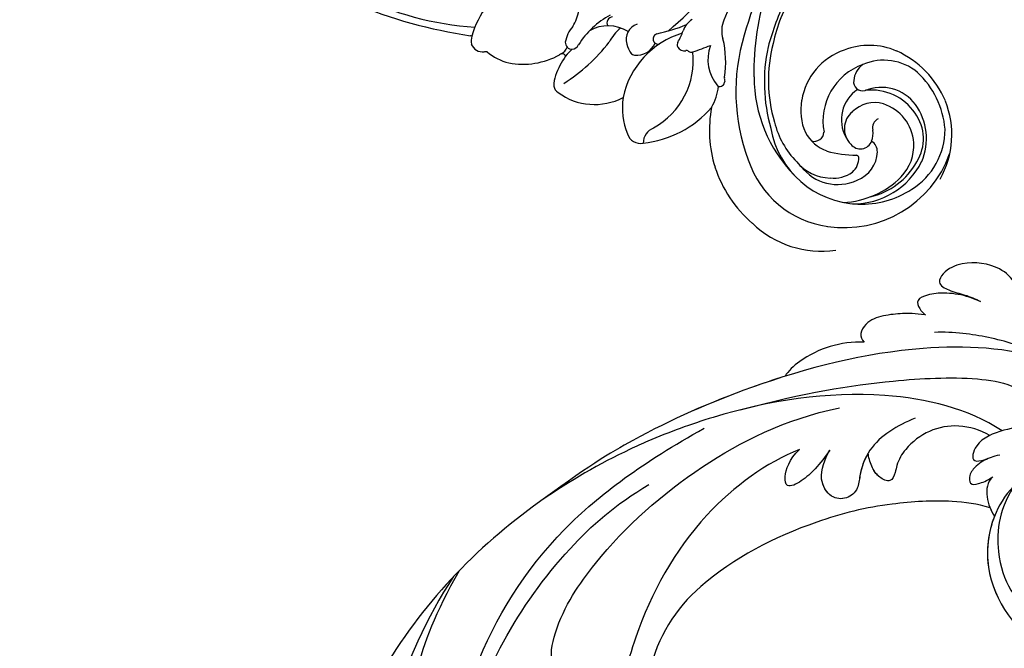
# Model space of a CAD drawing. Units: centimetres. Extents: x 0 to 8605, y 0 to 2659.
# Drawn here: x 5799 to 5909, y 2186 to 2256 of the extents above; entities that cross this region are included whole.
import ezdxf
from ezdxf import colors
from ezdxf.entities.mleader import LeaderData, LeaderLine
from ezdxf.enums import TextEntityAlignment as Align
from ezdxf.math import Vec2, Vec3

# ---------------------------------------------------------------- set-up
doc = ezdxf.new("R2010")
doc.units = ezdxf.units.CM
doc.layers.add('A-02.平面文字', color=4, linetype='Continuous')
doc.layers.add('H-08.木作(細線)', color=252, linetype='Continuous')
doc.layers.add('H&K Linear', color=63, linetype='Continuous', lineweight=9)
doc.styles.get("Standard").update_dxf_attribs({"font": 'arial.ttf'})

# ---------------------------------------------------------------- blocks, each defined once
blk = doc.blocks.new('_TagCircle')
at = {"color": 0, "linetype": 'ByBlock', "lineweight": -2, "transparency": 16777216}
blk.add_circle((0, 0), 4, dxfattribs=at)
at = {"layer": 'H&K Linear', "color": 0, "transparency": 16777216}
blk.add_attdef('TAGNUMBER', text='', height=3, dxfattribs=at).set_placement((0, -1.5), align=Align.CENTER)
blk = doc.blocks.new('_DotSmall')
at = {"color": 0, "linetype": 'ByBlock', "const_width": 0.5}
blk.add_lwpolyline([(-0.0625, 0, 1), (0.0625, 0, 1)], format="xyb", close=True, dxfattribs=at)
blk = doc.blocks.new('SE-21065L-d')
at = {"layer": 'H-08.木作(細線)'}
for centre, radius, start, end in [((-52.17, 9.92), 53.26, 189.4334, 218.67), ((-68.59, -0.08), 33.29, 199.7981, 223.5042), ((-88.92, -31), 8.87, 72.8038, 122.3887), ((-92.99, -24.61), 1.43, 159.7487, 232.5663), ((-92.75, -25.15), 1.88, 119.1183, 146.8289), ((-94.01, -23.62), 0.362, 18.1384, 45.2045), ((-94.12, -26.22), 0.545, 29.0236, 60.8163), ((-87.67, -25.19), 6.02, 187.3415, 213.4441), ((-85.92, -23.61), 8.36, 215.8442, 256.143), ((-85.9, -25.83), 4.75, 284.7153, 307.918), ((-84.29, -34.1), 3.7, 96.2186, 126.7741), ((-87.92, -32.14), 0.411, 338.66, 90.3153), ((-87.35, -30.41), 1.42, 255.0273, 296.261), ((-85.96, -31.67), 0.767, 135.9606, 226.6451), ((-85.09, -42.87), 10.86, 103.0391, 115.9916), ((-86.35, -43.06), 10.84, 90.6931, 96.2857), ((-85.95, -31.63), 0.795, 228.401, 295.3502), ((-83.19, -41.57), 9.53, 75.297, 104.703), ((-84.66, -36.17), 4.25, 14.9297, 76.1992), ((-81.12, -33.22), 0.694, 51.6314, 165.129), ((-89.96, -34.42), 1.01, 145.364, 195.6981), ((-88.56, -35.73), 2.92, 116.0434, 139.6757), ((-84.14, -33.42), 6.91, 190.5891, 254.3042), ((-86.13, -15.43), 19.31, 259.157, 279.5707), ((-81.13, -40.06), 5.87, 87.855, 107.8316), ((-80.03, -36.78), 1.79, 64.3483, 153.5676), ((-78.89, -37.48), 3.12, 151.456, 171.6499), ((-81.44, -37.1), 0.536, 171.8498, 225.4635), ((-78.65, -37.97), 0.594, 63.7021, 235.3431), ((-69.72, -23.55), 16.36, 238.0267, 250.3255), ((-80.52, -47.84), 9.51, 63.3616, 125.2653), ((-80.12, -36.02), 2.24, 220.6435, 293.1997), ((-74.92, 30.68), 68.81, 268.072, 277.9499), ((-80.05, -30.9), 9.25, 287.3171, 295.9478), ((-74.9, -41.2), 2.27, 77.831, 118.8661), ((-44.88, -88.6), 51.67, 106.5696, 120.8072), ((-81.21, -46.1), 7.7, 128.5265, 159.3083), ((-76.73, -40.25), 0.978, 173.0383, 234.5192), ((-77.1, -40.34), 0.637, 107.5135, 160.6408), ((-66.65, -51.8), 11.6, 98.054, 116.686), ((-83.76, -36.46), 8.68, 256.1613, 323.0438), ((-77.38, -41.27), 0.246, 359.6702, 69.281), ((-76.67, -41.23), 0.469, 184.8098, 251.1268), ((-66.18, -18.81), 25.22, 245.0426, 249.7939), ((-70.57, -44.27), 3.11, 114.4353, 153.6348), ((-72.88, -46.52), 4.51, 116.4846, 178.0765), ((-82.86, -37.49), 10.94, 307.6824, 330.3847), ((-52.73, -67.02), 28.08, 117.8436, 138.4351), ((-87.07, -44.04), 1.5, 153.7126, 239.3835), ((-86.52, -46.56), 1.8, 67.9535, 137.2054), ((-60.49, -62.99), 21.68, 120.0462, 157.5752), ((-51.31, -78.27), 36.57, 112.2799, 121.2953), ((-59.54, -61.5), 17.57, 105.5206, 125.084), ((-80.79, -36.03), 11.67, 232.8622, 276.1895), ((-75.55, -46.93), 1, 128.4583, 155.519), ((-81.35, -41.75), 6.16, 287.1801, 310.4688), ((-76.88, -46.13), 0.562, 205.0019, 316.9403), ((-59.41, -62.58), 19, 124.9855, 152.6808), ((-60.72, -61.08), 16.56, 122.5758, 153.2801), ((-71.29, -58.84), 13.91, 126.335, 154.1419), ((-62.03, -59.18), 15.92, 137.3538, 181.0345), ((-71, -58.73), 14.13, 155.0413, 186.0491), ((-67.26, -59.59), 7.14, 65.6127, 127.6527), ((-67.63, -59.46), 10.32, 147.1349, 224.7113), ((-66.73, -58.43), 10.01, 151.3562, 180.9286), ((-68.08, -58.8), 6.02, 126.0605, 161.052), ((-67.14, -60.22), 7.67, 23.4643, 68.3357), ((-70.69, -59.36), 10.88, 154.7864, 219.1432), ((-66.56, -61.88), 6.74, 66.6873, 147.4228), ((-64.2, -58.2), 2.53, 83.1219, 131.4018), ((-65.91, -61.26), 5.93, 7.138, 70.0664), ((-69.72, -58.01), 4.21, 163.93, 208.2885), ((-65.25, -57.09), 1, 128.2519, 241.7961), ((-70.07, -61.28), 10.79, 340.0202, 22.4631), ((-72.99, -57.44), 1.1, 211.2394, 312.7454), ((-66.94, -61.28), 4, 79.625, 167.1789), ((-67.42, -62.47), 4.8, 353.9194, 69.3714), ((-69.2, -62.75), 5.93, 351.2402, 53.1107), ((-71.62, -59.81), 5.13, 174.0036, 252.2848), ((-71.69, -58.85), 5.06, 177.0991, 225.4561), ((-68.55, -61.16), 2.41, 85.785, 182.76), ((-68.26, -62.29), 3.54, 30.8998, 91.8063), ((-73.85, -59.61), 11.21, 183.1165, 234.9123), ((-63.86, -54.34), 11.13, 210.6549, 227.8476), ((-69.54, -62.86), 4.93, 321.0494, 28.8715), ((-69.82, -61.18), 9.81, 321.71, 3.8489), ((-69.62, -61.42), 1.34, 173.8952, 296.4937), ((-67.12, -62.33), 1.09, 71.9128, 152.8784), ((-72.54, -60.18), 3.52, 220.0994, 263.2075), ((-71.7, -62.78), 0.42, 333.5785, 27.3467), ((-70.5, -62.93), 1.51, 317.8537, 11.8686), ((-70.38, -60.05), 2.9, 297.8966, 322.081), ((-72.87, -61.66), 2.02, 267.4275, 319.8402), ((-68.17, -63.05), 4.87, 284.946, 352.8757), ((-69.15, -62.1), 6.57, 293.8205, 352.3726), ((-71.85, -61.45), 3.51, 247.7157, 314.7712), ((-69.4, -61.25), 10.17, 287.6226, 338.5196), ((-69.6, -57.83), 9.98, 229.9187, 271.5056), ((-69.62, -62.73), 5.07, 273.1909, 320.5545), ((-69.31, -58.46), 12.52, 218.3167, 297.025), ((-69.47, -60.07), 8.57, 226.5112, 290.2408), ((-67.74, -59.65), 10.1, 224.4202, 260.4185), ((-69.38, -60.25), 7.9, 239.4952, 288.2169), ((-67.9, -61.84), 7.92, 258.8896, 316.8366)]:
    blk.add_arc(centre, radius, start, end, dxfattribs=at)
blk = doc.blocks.new('SE-21043L-d')
at = {"layer": 'H-08.木作(細線)'}
for centre, radius, start, end in [((-2.73, -44.44), 17.13, 328.4253, 5.8541), ((-21.58, -34.84), 37.65, 295.2456, 308.4405), ((-9.22, -73.34), 4.56, 336.1092, 2.0267), ((-11.66, -72.74), 7.04, 284.9688, 339.6935), ((-11.89, -71.65), 8.15, 258.8415, 284.5806)]:
    blk.add_arc(centre, radius, start, end, dxfattribs=at)
for points, knots in [([(38.47, -45.74), (39.89, -40.41), (41.72, -24.78), (31.92, -1.35), (15.69, 17.1), (0.8, 24.47), (-7.08, 27.78), (-9.67, 29.88), (-10.24, 32.1), (-9.38, 33.72), (-7.01, 34.64), (-4.55, 33.33), (-4.2, 31.11), (-5.46, 29.91), (-6.38, 29.93), (-6.83, 30.19)], [0.0331229, 0.0331229, 0.0331229, 0.0331229, 0.0720726, 0.1439001, 0.2028635, 0.2456558, 0.2593741, 0.2664972, 0.2706697, 0.2743599, 0.2805945, 0.2871209, 0.2913729, 0.2940158, 0.2972848, 0.2972848, 0.2972848, 0.2972848]), ([(38.47, -45.74), (39.89, -40.41), (41.72, -24.78), (31.92, -1.35), (15.69, 17.1), (0.8, 24.47), (-7.08, 27.78), (-9.67, 29.88), (-10.24, 32.1), (-9.38, 33.72), (-7.01, 34.64), (-4.55, 33.33), (-4.2, 31.11), (-5.46, 29.91), (-6.38, 29.93), (-6.83, 30.19)], [0.0331229, 0.0331229, 0.0331229, 0.0331229, 0.0720726, 0.1439001, 0.2028635, 0.2456558, 0.2593741, 0.2664972, 0.2706697, 0.2743599, 0.2805945, 0.2871209, 0.2913729, 0.2940158, 0.2972848, 0.2972848, 0.2972848, 0.2972848]), ([(38.09, -46.56), (39.14, -41.18), (39.73, -27.23), (31.25, -7.38), (15.28, 9.3), (2.11, 12.43), (-5.79, 10.72), (-8.55, 9.38), (-9.82, 8.12), (-9.96, 7.7)], [0.0024791, 0.0024791, 0.0024791, 0.0024791, 0.0265203, 0.0996024, 0.1489395, 0.1813608, 0.1982153, 0.2039707, 0.2068306, 0.2068306, 0.2068306, 0.2068306]), ([(12.08, 1.95), (11.35, 1.92), (9.86, 1.81), (9.08, 0.77), (9.62, -0.35), (13.54, -1.62), (20.45, -4.52), (31.22, -16.17), (34.39, -35.51), (29.88, -54.19), (22.37, -64.55), (17.1, -70.33)], [0, 0, 0, 0, 0.0050038, 0.0079779, 0.0106997, 0.0141769, 0.0364753, 0.0665009, 0.1225554, 0.1676304, 0.2073372, 0.2073372, 0.2073372, 0.2073372]), ([(12.08, 1.95), (11.35, 1.92), (9.86, 1.81), (9.08, 0.77), (9.62, -0.35), (13.54, -1.62), (20.45, -4.52), (31.22, -16.17), (34.39, -35.51), (29.88, -54.19), (22.37, -64.55), (17.1, -70.33)], [0, 0, 0, 0, 0.0050038, 0.0079779, 0.0106997, 0.0141769, 0.0364753, 0.0665009, 0.1225554, 0.1676304, 0.2073372, 0.2073372, 0.2073372, 0.2073372]), ([(28.61, -15.14), (30.78, -20.9), (32.06, -28.55), (31.3, -40.9), (27.82, -52.29), (23.85, -59.09), (20.98, -62.42)], [0, 0, 0, 0, 0.0290632, 0.0574783, 0.08778, 0.1126699, 0.1126699, 0.1126699, 0.1126699]), ([(32.45, -56.03), (37.55, -48.93), (42.62, -37.69), (43.96, -25.19), (44.06, -21.69)], [0.13093631, 0.13093631, 0.13093631, 0.13093631, 0.19226744, 0.21577275, 0.21577275, 0.21577275, 0.21577275]), ([(6.25, -71.43), (9.23, -68.92), (15.13, -60.84), (17.5, -47.83), (16.75, -39.74), (16.25, -36.81)], [0, 0, 0, 0, 0.03174191, 0.0696901, 0.09172789, 0.09172789, 0.09172789, 0.09172789]), ([(22.16, -39.9), (22.3, -39.5), (23.23, -38.63), (25.42, -39.99), (26.03, -45.41), (23.37, -54.8), (16.83, -66.1), (8.93, -74.07), (3.47, -77.27)], [0, 0, 0, 0, 0.0023719, 0.0070424, 0.0157167, 0.0372296, 0.0776255, 0.1152422, 0.1152422, 0.1152422, 0.1152422]), ([(22.16, -39.9), (22.3, -39.5), (23.23, -38.63), (25.42, -39.99), (26.03, -45.41), (23.37, -54.8), (16.83, -66.1), (8.93, -74.07), (3.47, -77.27)], [0, 0, 0, 0, 0.0023719, 0.0070424, 0.0157167, 0.0372296, 0.0776255, 0.1152422, 0.1152422, 0.1152422, 0.1152422]), ([(-16.99, -89.71), (-12.22, -89.59), (-1.49, -86.66), (12.51, -77.7), (23.02, -68.18), (28.15, -62.13), (32.45, -56.03)], [0, 0, 0, 0, 0.0342157, 0.0809808, 0.1154223, 0.1359641, 0.1359641, 0.1359641, 0.1359641]), ([(-16.99, -89.71), (-12.22, -89.59), (-1.49, -86.66), (12.51, -77.7), (23.02, -68.18), (28.15, -62.13), (32.45, -56.03)], [0, 0, 0, 0, 0.0342157, 0.0809808, 0.1154223, 0.1359641, 0.1359641, 0.1359641, 0.1359641]), ([(10.34, -78.7), (11.42, -77.93), (16.37, -74.2), (23.02, -68.18), (28.15, -62.13), (32.45, -56.03)], [0.07158313, 0.07158313, 0.07158313, 0.07158313, 0.08098083, 0.1154223, 0.13596412, 0.13596412, 0.13596412, 0.13596412]), ([(22.62, -66.95), (23.16, -66.47), (23.69, -65.98), (24.22, -65.48), (26.97, -62.86), (29.49, -60.02), (31.8, -56.96)], [0.09652001, 0.09652001, 0.09652001, 0.09652001, 0.10159917, 0.10159917, 0.10159917, 0.12817404, 0.12817404, 0.12817404, 0.12817404]), ([(-25.32, -70.32), (-26.64, -69.58), (-29.02, -70.09), (-30.43, -72.65), (-29.6, -75.17), (-27.19, -77.12), (-23.35, -76.67), (-20.7, -73.08), (-21.5, -68.15), (-26.38, -64.84), (-32.39, -65.77), (-35.71, -71.25), (-34.09, -77.27), (-28.58, -81.59), (-20.78, -80.26), (-16.14, -73.38), (-17.33, -63.87), (-26.65, -57.22), (-38.28, -59.8), (-44.65, -69.19), (-44.04, -79.68), (-36.7, -87.32), (-29.47, -90.07), (-24.01, -92.93), (-21.07, -97.8), (-21.27, -101), (-22.18, -103.28), (-23.64, -104.93), (-21.55, -105.49), (-19.86, -105.39), (-18.44, -104.75), (-17.36, -103.49), (-17.09, -102.66)], [0, 0, 0, 0, 0.0082605, 0.0143438, 0.0200489, 0.0270587, 0.0356975, 0.045072, 0.0556109, 0.0686016, 0.0825626, 0.0956129, 0.1084922, 0.1249914, 0.140956, 0.1595355, 0.1774303, 0.2044292, 0.2300965, 0.2540003, 0.2798398, 0.3053543, 0.3190164, 0.3354501, 0.3485703, 0.3564919, 0.358037, 0.36376, 0.3689719, 0.3692125, 0.3740399, 0.3803006, 0.3803006, 0.3803006, 0.3803006]), ([(-22.09, -74.74), (-21.74, -74.25), (-20.82, -72.3), (-21.5, -68.15), (-26.38, -64.84), (-32.39, -65.77), (-35.71, -71.25), (-34.09, -77.27), (-28.58, -81.59), (-20.78, -80.26), (-16.14, -73.38), (-17.33, -63.87), (-26.65, -57.22), (-38.28, -59.8), (-44.65, -69.19), (-44.04, -79.68), (-36.7, -87.32), (-29.47, -90.07), (-24.01, -92.93), (-21.07, -97.8), (-21.27, -101), (-22.18, -103.28), (-23.64, -104.93), (-21.55, -105.49), (-19.86, -105.39), (-18.44, -104.75), (-17.36, -103.49), (-17.09, -102.66)], [0.0408845, 0.0408845, 0.0408845, 0.0408845, 0.045072, 0.0556109, 0.0686016, 0.0825626, 0.0956129, 0.1084922, 0.1249914, 0.140956, 0.1595355, 0.1774303, 0.2044292, 0.2300965, 0.2540003, 0.2798398, 0.3053543, 0.3190164, 0.3354501, 0.3485703, 0.3564919, 0.358037, 0.36376, 0.3689719, 0.3692125, 0.3740399, 0.3803006, 0.3803006, 0.3803006, 0.3803006]), ([(-16.82, -71.25), (-16.7, -69.31), (-17.91, -63.46), (-26.65, -57.22), (-38.28, -59.8), (-44.65, -69.19), (-44.04, -79.68), (-36.7, -87.32), (-29.47, -90.07), (-24.01, -92.93), (-21.07, -97.8), (-21.27, -101), (-22.18, -103.28), (-23.64, -104.93), (-21.55, -105.49), (-19.86, -105.39), (-18.44, -104.75), (-17.36, -103.49), (-17.09, -102.66)], [0.1639124, 0.1639124, 0.1639124, 0.1639124, 0.1774303, 0.2044292, 0.2300965, 0.2540003, 0.2798398, 0.3053543, 0.3190164, 0.3354501, 0.3485703, 0.3564919, 0.358037, 0.36376, 0.3689719, 0.3692125, 0.3740399, 0.3803006, 0.3803006, 0.3803006, 0.3803006]), ([(-17.98, -75.51), (-16.96, -72.48), (-18.38, -65.56), (-25.75, -60.39), (-35.69, -62.02), (-41.06, -71.42), (-39.55, -79.56), (-35.45, -85), (-31.49, -87.98), (-27.88, -89.77), (-25.79, -91.31), (-24.63, -92.32)], [0, 0, 0, 0, 0.0115276, 0.0289774, 0.0560981, 0.077693, 0.0986505, 0.1112092, 0.1229276, 0.1337902, 0.1406063, 0.1406063, 0.1406063, 0.1406063]), ([(-14.61, -80.57), (-10.19, -81.74), (1.13, -80.75), (13.55, -74.35), (20.68, -68.68), (22.62, -66.95)], [0, 0, 0, 0, 0.03284186, 0.07833469, 0.09652001, 0.09652001, 0.09652001, 0.09652001]), ([(3, -72.44), (3.24, -71.57), (3.77, -70.08), (4.76, -68.25), (6.18, -66.78), (7.01, -68.08), (6.96, -70.01), (6.25, -71.43)], [0, 0, 0, 0, 0.00637316, 0.01132281, 0.01567231, 0.01853749, 0.02317972, 0.02317972, 0.02317972, 0.02317972]), ([(3, -72.44), (3.24, -71.57), (3.77, -70.08), (4.76, -68.25), (6.18, -66.78), (7.01, -68.08), (6.96, -70.01), (6.25, -71.43)], [0, 0, 0, 0, 0.00637316, 0.01132281, 0.01567231, 0.01853749, 0.02317972, 0.02317972, 0.02317972, 0.02317972]), ([(-4.93, -78.84), (-3.33, -77.42), (-1.12, -75.02), (-0.91, -71.3), (-1.46, -69.3), (-0.59, -67.74), (1.45, -67.34), (3.44, -69.33), (3.17, -71.27), (3, -72.44)], [0, 0, 0, 0, 0.01475966, 0.02202715, 0.02543523, 0.0292593, 0.03323606, 0.0384542, 0.04648529, 0.04648529, 0.04648529, 0.04648529]), ([(-1.19, -73.48), (-0.99, -72.61), (-0.94, -71.18), (-1.46, -69.3), (-0.59, -67.74), (1.45, -67.34), (3.44, -69.33), (3.17, -71.27), (3, -72.44)], [0.01563269, 0.01563269, 0.01563269, 0.01563269, 0.02202715, 0.02543523, 0.0292593, 0.03323606, 0.0384542, 0.04648529, 0.04648529, 0.04648529, 0.04648529]), ([(-1.03, -71.38), (-1.05, -71.18), (-1.13, -70.49), (-1.46, -69.3), (-0.59, -67.74), (1.34, -67.36), (2.36, -68.26), (2.7, -68.83)], [0.02059364, 0.02059364, 0.02059364, 0.02059364, 0.02202715, 0.02543523, 0.0292593, 0.03323606, 0.03780298, 0.03780298, 0.03780298, 0.03780298]), ([(-16.05, -71.97), (-14.53, -71.95), (-11.04, -71.26), (-7.58, -69.91), (-5.52, -68.9)], [0.00074444, 0.00074444, 0.00074444, 0.00074444, 0.01100078, 0.02710383, 0.02710383, 0.02710383, 0.02710383]), ([(-15.24, -75.35), (-14.81, -74.6), (-15.17, -72.99), (-16.24, -71.66), (-16.82, -71.25)], [0, 0, 0, 0, 0.00501714, 0.00991558, 0.00991558, 0.00991558, 0.00991558]), ([(-15.24, -75.35), (-14.81, -74.6), (-15.17, -72.99), (-16.24, -71.66), (-16.82, -71.25)], [0, 0, 0, 0, 0.00501714, 0.00991558, 0.00991558, 0.00991558, 0.00991558]), ([(-4.67, -73.18), (-4.69, -72.92), (-4.77, -72.29), (-4.69, -71.07), (-3.03, -71.27), (-1.95, -72.2), (-1.36, -73.06), (-1.19, -73.48)], [0.03230892, 0.03230892, 0.03230892, 0.03230892, 0.03429646, 0.03698108, 0.03981256, 0.04332903, 0.04726119, 0.04726119, 0.04726119, 0.04726119]), ([(-4.67, -73.18), (-4.69, -72.92), (-4.77, -72.29), (-4.69, -71.07), (-3.12, -71.26), (-2.46, -71.76), (-2.17, -72.06)], [0.03230892, 0.03230892, 0.03230892, 0.03230892, 0.03429646, 0.03698108, 0.03981256, 0.04285225, 0.04285225, 0.04285225, 0.04285225]), ([(-14.28, -77.28), (-13.84, -76.89), (-13.15, -76.2), (-12.61, -74.77), (-13.06, -73.61), (-14.12, -74.19), (-14.73, -74.7), (-15.24, -75.35)], [0, 0, 0, 0, 0.0041129, 0.00674019, 0.00892919, 0.0113972, 0.01490294, 0.01490294, 0.01490294, 0.01490294]), ([(-14.28, -77.28), (-13.84, -76.89), (-13.15, -76.2), (-12.61, -74.77), (-13.06, -73.61), (-14.12, -74.19), (-14.73, -74.7), (-15.24, -75.35)], [0, 0, 0, 0, 0.0041129, 0.00674019, 0.00892919, 0.0113972, 0.01490294, 0.01490294, 0.01490294, 0.01490294]), ([(13.93, -73.54), (7.6, -77.72), (0.38, -81.49), (-8.42, -84.95), (-12.76, -85.76), (-14.07, -85.66)], [0, 0, 0, 0, 0.03450165, 0.0567023, 0.06624224, 0.06624224, 0.06624224, 0.06624224]), ([(-19.91, -82.73), (-19.16, -82.59), (-17.37, -82.08), (-14.76, -80.86), (-12.11, -78.59), (-12.34, -76.05), (-13.93, -76.9), (-14.58, -77.58), (-15.2, -77.95)], [0, 0, 0, 0, 0.00544516, 0.01294122, 0.02064456, 0.0257554, 0.02869787, 0.03277604, 0.03277604, 0.03277604, 0.03277604]), ([(-19.91, -82.73), (-19.16, -82.59), (-17.37, -82.08), (-14.76, -80.86), (-12.11, -78.59), (-12.34, -76.05), (-13.93, -76.9), (-14.58, -77.58), (-15.2, -77.95)], [0, 0, 0, 0, 0.00544516, 0.01294122, 0.02064456, 0.0257554, 0.02869787, 0.03277604, 0.03277604, 0.03277604, 0.03277604]), ([(3.16, -85.1), (4.41, -84.76), (6.75, -83.59), (9.11, -81.27), (10.23, -79.36), (10.34, -78.7)], [0, 0, 0, 0, 0.0089303, 0.01788368, 0.0235228, 0.0235228, 0.0235228, 0.0235228]), ([(3.16, -85.1), (4.41, -84.76), (6.75, -83.59), (9.11, -81.27), (10.23, -79.36), (10.34, -78.7)], [0, 0, 0, 0, 0.0089303, 0.01788368, 0.0235228, 0.0235228, 0.0235228, 0.0235228]), ([(3.16, -85.1), (4.41, -84.76), (6.75, -83.59), (9.11, -81.27), (10.23, -79.36), (10.34, -78.7)], [0, 0, 0, 0, 0.0089303, 0.01788368, 0.0235228, 0.0235228, 0.0235228, 0.0235228]), ([(-2.39, -90.16), (-1.17, -89.92), (-0.05, -89.59), (2.08, -88.64), (3.57, -87.5), (3.99, -85.87), (3.52, -85.26), (3.16, -85.1)], [0, 0, 0, 0, 0.0059436, 0.01125624, 0.01649747, 0.01928837, 0.0218519, 0.0218519, 0.0218519, 0.0218519]), ([(-2.39, -90.16), (-1.17, -89.92), (-0.05, -89.59), (2.08, -88.64), (3.57, -87.5), (3.99, -85.87), (3.52, -85.26), (3.16, -85.1)], [0, 0, 0, 0, 0.0059436, 0.01125624, 0.01649747, 0.01928837, 0.0218519, 0.0218519, 0.0218519, 0.0218519]), ([(-2.39, -90.16), (-1.17, -89.92), (-0.05, -89.59), (2.08, -88.64), (3.57, -87.5), (3.99, -85.87), (3.52, -85.26), (3.16, -85.1)], [0, 0, 0, 0, 0.0059436, 0.01125624, 0.01649747, 0.01928837, 0.0218519, 0.0218519, 0.0218519, 0.0218519]), ([(-17.32, -89.77), (-15.82, -90.06), (-12.37, -90.33), (-7.84, -89.79), (-4.94, -89), (-3.97, -88.62)], [0, 0, 0, 0, 0.01094064, 0.02457652, 0.03218544, 0.03218544, 0.03218544, 0.03218544]), ([(-7.76, -93.51), (-7.21, -93.54), (-5.81, -93.66), (-3.75, -93.24), (-2.16, -92.6), (-0.79, -91.46), (-1.51, -90.58), (-2.07, -90.27), (-2.39, -90.16)], [0, 0, 0, 0, 0.00396136, 0.00995571, 0.0143577, 0.01705295, 0.01958256, 0.02188486, 0.02188486, 0.02188486, 0.02188486]), ([(-7.76, -93.51), (-7.21, -93.54), (-5.81, -93.66), (-3.75, -93.24), (-2.16, -92.6), (-0.79, -91.46), (-1.51, -90.58), (-2.07, -90.27), (-2.39, -90.16)], [0, 0, 0, 0, 0.00396136, 0.00995571, 0.0143577, 0.01705295, 0.01958256, 0.02188486, 0.02188486, 0.02188486, 0.02188486]), ([(-7.76, -93.51), (-7.21, -93.54), (-5.81, -93.66), (-3.75, -93.24), (-2.16, -92.6), (-0.79, -91.46), (-1.51, -90.58), (-2.07, -90.27), (-2.39, -90.16)], [0, 0, 0, 0, 0.00396136, 0.00995571, 0.0143577, 0.01705295, 0.01958256, 0.02188486, 0.02188486, 0.02188486, 0.02188486]), ([(-10.93, -96.48), (-10.23, -97.18), (-8.23, -98.04), (-4.88, -97.43), (-2.84, -95.63), (-2.49, -93.85), (-4.21, -93.53), (-5.7, -93.71), (-7.15, -93.63), (-7.76, -93.51)], [0, 0, 0, 0, 0.00619172, 0.01619675, 0.02196719, 0.02472095, 0.0284729, 0.03322568, 0.03746117, 0.03746117, 0.03746117, 0.03746117]), ([(-10.93, -96.48), (-10.23, -97.18), (-8.23, -98.04), (-4.88, -97.43), (-2.84, -95.63), (-2.49, -93.85), (-4.21, -93.53), (-5.7, -93.71), (-7.15, -93.63), (-7.76, -93.51)], [0, 0, 0, 0, 0.00619172, 0.01619675, 0.02196719, 0.02472095, 0.0284729, 0.03322568, 0.03746117, 0.03746117, 0.03746117, 0.03746117]), ([(-10.93, -96.48), (-10.23, -97.18), (-8.23, -98.04), (-4.88, -97.43), (-2.84, -95.63), (-2.49, -93.85), (-4.21, -93.53), (-5.7, -93.71), (-7.15, -93.63), (-7.76, -93.51)], [0, 0, 0, 0, 0.00619172, 0.01619675, 0.02196719, 0.02472095, 0.0284729, 0.03322568, 0.03746117, 0.03746117, 0.03746117, 0.03746117])]:
    blk.add_open_spline(points, degree=3, knots=knots, dxfattribs=at)
for points in [[(1.83, -64.33), (5.87, -61.28), (9.39, -57.61), (11.86, -53.41)], [(-16.05, -71.97), (-16.29, -71.69), (-16.55, -71.44), (-16.82, -71.25)]]:
    blk.add_open_spline(points, degree=3, dxfattribs=at)
blk = doc.blocks.new('OA-0016')
for name, p, rotation in [('SE-21065L-d', (-264.02, 252.3), 43.07336962794207), ('SE-21043L-d', (-296.37, 55.19), 161.6105469340818)]:
    blk.add_blockref(name, p, dxfattribs=dict(rotation=rotation))

msp = doc.modelspace()

# ---------------------------------------------------------------- block references
msp.add_blockref('OA-0016', (6166.13, 2083.36))

# ---------------------------------------------------------------- leaders
at = {"layer": 'A-02.平面文字'}
ml = msp.add_multileader_block('Standard', dxfattribs=at)
ml.set_content('_TagCircle', color=256, scale=8.84736)
ml.set_attribute('TAGNUMBER', '1', width=0)
ml.set_leader_properties(color=256, linetype='ByLayer', lineweight=-1)
ml.set_arrow_properties(name='DOTSMALL')
ml.build(insert=Vec2(0, 0))
ml.multileader.update_dxf_attribs({"dogleg_length": 21.83, "arrow_head_size": 58.98})
ctx = ml.context
ctx.base_point, ctx.char_height, ctx.arrow_head_size, ctx.landing_gap_size, ctx.plane_origin = Vec3(6822.61, 2520.72), 4.53, 58.98, 2.26, Vec3(6832.97, 2520.72)
notes = []
notes.append((ctx, [(0, (0, 0, 0), (0, 0), (1, 0), 1, [])]))
ctx.block.insert = Vec3(6857.99, 2520.72)
ml = msp.add_multileader_block('Standard', dxfattribs=at)
ml.set_content('_TagCircle', color=256, scale=8.84736)
ml.set_attribute('TAGNUMBER', '7', width=0)
ml.set_leader_properties(color=256, linetype='ByLayer', lineweight=-1)
ml.set_arrow_properties(name='DOTSMALL')
ml.build(insert=Vec2(0, 0))
ml.multileader.update_dxf_attribs({"dogleg_length": 21.83, "arrow_head_size": 58.98})
ctx = ml.context
ctx.base_point, ctx.char_height, ctx.arrow_head_size, ctx.landing_gap_size, ctx.plane_origin = Vec3(7653.2, 2520.72), 4.53, 58.98, 2.26, Vec3(7663.56, 2520.72)
notes.append((ctx, [(0, (0, 0, 0), (0, 0), (1, 0), 1, [])]))
ctx.block.insert = Vec3(7688.59, 2520.72)
ml = msp.add_multileader_block('Standard', dxfattribs=at)
ml.set_content('_TagCircle', color=256, scale=8.84736)
ml.set_attribute('TAGNUMBER', '2', width=0)
ml.set_leader_properties(color=256, linetype='ByLayer', lineweight=-1)
ml.set_arrow_properties(name='DOTSMALL')
ml.build(insert=Vec2(0, 0))
ml.multileader.update_dxf_attribs({"dogleg_length": 21.83, "arrow_head_size": 58.98})
ctx = ml.context
ctx.base_point, ctx.char_height, ctx.arrow_head_size, ctx.landing_gap_size, ctx.plane_origin = Vec3(6822.61, 2350.27), 4.53, 58.98, 2.26, Vec3(6832.97, 2350.27)
notes.append((ctx, [(0, (0, 0, 0), (0, 0), (1, 0), 1, [])]))
ctx.block.insert = Vec3(6857.99, 2350.27)
ml = msp.add_multileader_block('Standard', dxfattribs=at)
ml.set_content('_TagCircle', color=256, scale=8.84736)
ml.set_attribute('TAGNUMBER', '8', width=0)
ml.set_leader_properties(color=256, linetype='ByLayer', lineweight=-1)
ml.set_arrow_properties(name='DOTSMALL')
ml.build(insert=Vec2(0, 0))
ml.multileader.update_dxf_attribs({"dogleg_length": 21.83, "arrow_head_size": 58.98})
ctx = ml.context
ctx.base_point, ctx.char_height, ctx.arrow_head_size, ctx.landing_gap_size, ctx.plane_origin = Vec3(7653.2, 2350.27), 4.53, 58.98, 2.26, Vec3(7663.56, 2350.27)
notes.append((ctx, [(0, (0, 0, 0), (0, 0), (1, 0), 1, [])]))
ctx.block.insert = Vec3(7688.59, 2350.27)
ml = msp.add_multileader_block('Standard', dxfattribs=at)
ml.set_content('_TagCircle', color=256, scale=8.84736)
ml.set_attribute('TAGNUMBER', '3', width=0)
ml.set_leader_properties(color=256, linetype='ByLayer', lineweight=-1)
ml.set_arrow_properties(name='DOTSMALL')
ml.build(insert=Vec2(0, 0))
ml.multileader.update_dxf_attribs({"dogleg_length": 21.83, "arrow_head_size": 58.98})
ctx = ml.context
ctx.base_point, ctx.char_height, ctx.arrow_head_size, ctx.landing_gap_size, ctx.plane_origin = Vec3(6822.61, 2179.81), 4.53, 58.98, 2.26, Vec3(6832.97, 2179.81)
notes.append((ctx, [(0, (0, 0, 0), (0, 0), (1, 0), 1, [])]))
ctx.block.insert = Vec3(6857.99, 2179.81)
ml = msp.add_multileader_block('Standard', dxfattribs=at)
ml.set_content('_TagCircle', color=256, scale=8.84736)
ml.set_attribute('TAGNUMBER', '9', width=0)
ml.set_leader_properties(color=256, linetype='ByLayer', lineweight=-1)
ml.set_arrow_properties(name='DOTSMALL')
ml.build(insert=Vec2(0, 0))
ml.multileader.update_dxf_attribs({"dogleg_length": 21.83, "arrow_head_size": 58.98})
ctx = ml.context
ctx.base_point, ctx.char_height, ctx.arrow_head_size, ctx.landing_gap_size, ctx.plane_origin = Vec3(7653.2, 2179.81), 4.53, 58.98, 2.26, Vec3(7663.56, 2179.81)
notes.append((ctx, [(0, (0, 0, 0), (0, 0), (1, 0), 1, [])]))
ctx.block.insert = Vec3(7688.59, 2179.81)
for ctx, leaders in notes:
    for number, flags, end, landing, length, lines in leaders:
        leader = LeaderData()
        leader.index, (leader.has_last_leader_line, leader.has_dogleg_vector, leader.attachment_direction) = number, flags
        leader.last_leader_point, leader.dogleg_vector, leader.dogleg_length = Vec3(end), Vec3(landing), length
        for number, points, colour, breaks in lines:
            line = LeaderLine()
            line.index, line.vertices, line.color, line.breaks = number, Vec3.list(points), colors.encode_raw_color(colour), breaks
            leader.lines.append(line)
        ctx.leaders.append(leader)

doc.saveas('drawing.dxf')
